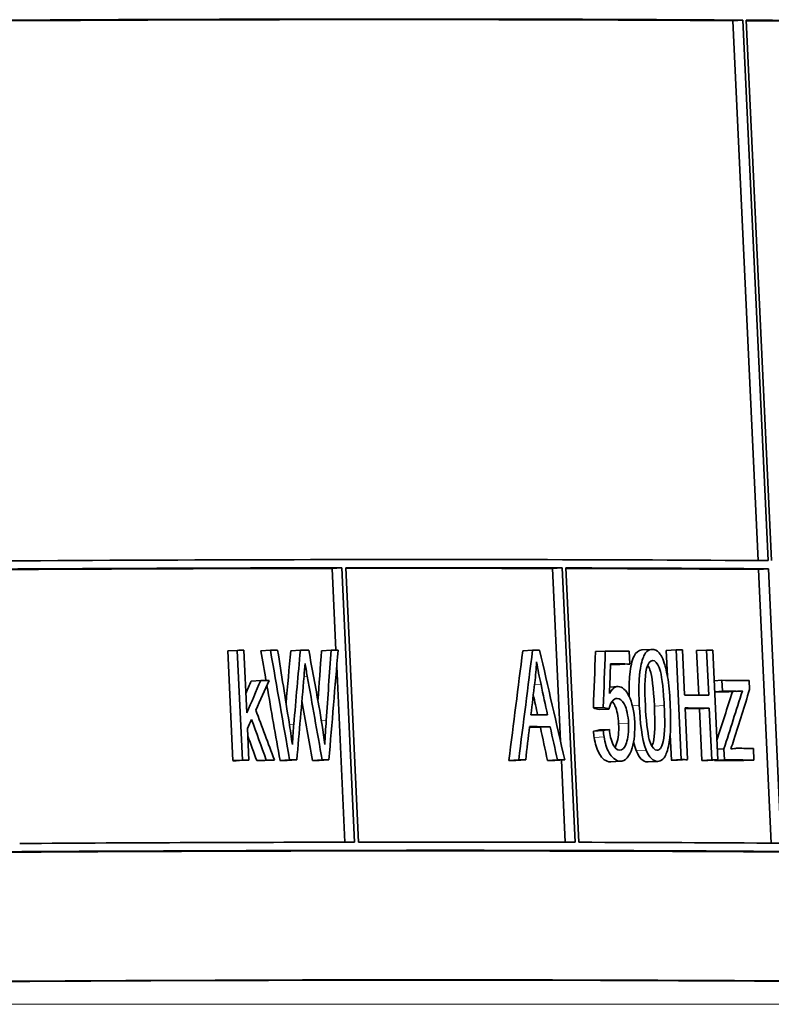
# Model space of a CAD drawing. Units: millimetres. Extents: x 529 to 1095, y -359 to 1701.
# Drawn here: x 1038 to 1052, y 644 to 662 of the extents above; entities that cross this region are included whole.
import ezdxf

# ---------------------------------------------------------------- set-up
doc = ezdxf.new("R2010")
doc.units = ezdxf.units.MM
doc.layers.add('Widoczne (ISO)', color=1, linetype='Continuous', lineweight=35)
doc.layers.add('Widoczne wąskie (ISO)', color=3, linetype='Continuous', lineweight=9)

msp = doc.modelspace()

# ---------------------------------------------------------------- linework, layer by layer
at = {"layer": 'Widoczne (ISO)'}
for p, q in [((1051.268, 661.541), (1051.45, 661.552)), ((1051.727, 651.717), (1051.268, 661.541)), ((1051.45, 661.552), (1051.909, 651.715)), ((1051.971, 651.715), (1051.512, 661.551)), ((1043.977, 651.574), (1044.153, 651.585)), ((1044.046, 650.086), (1043.977, 651.574)), ((1044.153, 651.585), (1044.386, 646.592)), ((1044.457, 646.592), (1044.224, 651.585)), ((1047.985, 651.572), (1048.164, 651.583)), ((1048.132, 648.432), (1047.985, 651.572)), ((1048.164, 651.583), (1048.397, 646.59)), ((1048.464, 646.59), (1048.231, 651.583)), ((1051.734, 651.555), (1051.916, 651.566)), ((1051.967, 646.574), (1051.734, 651.555)), ((1051.916, 651.566), (1052.149, 646.573)), ((1042.076, 650.072), (1042.25, 650.082)), ((1042.169, 648.075), (1042.076, 650.072)), ((1042.25, 650.082), (1042.344, 648.085)), ((1042.423, 648.944), (1042.37, 650.083)), ((1042.679, 650.073), (1042.854, 650.084)), ((1043.222, 650.075), (1043.398, 650.085)), ((1043.782, 650.076), (1043.958, 650.086)), ((1047.446, 650.076), (1047.624, 650.086)), ((1048.768, 650.059), (1048.948, 650.07)), ((1049.393, 649.834), (1049.382, 650.068)), ((1049.613, 650.089), (1049.793, 650.1)), ((1050.056, 650.08), (1050.237, 650.091)), ((1050.078, 649.614), (1050.056, 650.08)), ((1050.237, 650.091), (1050.33, 648.093)), ((1050.389, 649.27), (1050.35, 650.09)), ((1050.61, 650.077), (1050.791, 650.088)), ((1050.648, 649.268), (1050.61, 650.077)), ((1050.791, 650.088), (1050.829, 649.267)), ((1050.997, 648.09), (1050.903, 650.087)), ((1044.209, 646.591), (1044.06, 649.793)), ((1049.213, 649.823), (1049.393, 649.834)), ((1042.502, 649.523), (1042.677, 649.534)), ((1049.027, 649.415), (1049.175, 649.424)), ((1050.929, 649.529), (1051.071, 649.537)), ((1051.071, 649.537), (1051.08, 649.338)), ((1051.574, 649.371), (1051.567, 649.534)), ((1050.939, 649.329), (1051.08, 649.338)), ((1051.38, 649.338), (1051.198, 649.327)), ((1048.731, 649.034), (1048.911, 649.044)), ((1048.834, 649.003), (1049.013, 649.013)), ((1050.444, 648.093), (1050.4, 649.034)), ((1050.66, 649.021), (1050.841, 649.031)), ((1050.703, 648.08), (1050.66, 649.021)), ((1050.841, 649.031), (1050.884, 648.091)), ((1047.766, 648.682), (1047.945, 648.693)), ((1042.463, 648.085), (1042.436, 648.659)), ((1048.732, 648.612), (1048.911, 648.623)), ((1048.844, 648.633), (1049.023, 648.643)), ((1050.15, 648.083), (1050.128, 648.542)), ((1050.988, 648.282), (1051.106, 648.289)), ((1051.106, 648.289), (1051.115, 648.089)), ((1051.235, 648.293), (1051.322, 648.298)), ((1051.653, 648.086), (1051.643, 648.298)), ((1042.169, 648.075), (1042.344, 648.085)), ((1042.288, 648.075), (1042.463, 648.085)), ((1042.604, 648.076), (1042.779, 648.086)), ((1042.751, 648.076), (1042.926, 648.087)), ((1043.028, 648.077), (1043.203, 648.087)), ((1043.159, 648.077), (1043.334, 648.088)), ((1043.619, 648.078), (1043.795, 648.089)), ((1043.743, 648.078), (1043.918, 648.089)), ((1047.194, 648.079), (1047.372, 648.089)), ((1047.32, 648.079), (1047.499, 648.089)), ((1047.897, 648.078), (1048.076, 648.088)), ((1048.032, 648.077), (1048.21, 648.088)), ((1048.218, 646.59), (1048.148, 648.084)), ((1049.229, 648.065), (1049.05, 648.054)), ((1049.906, 648.062), (1049.726, 648.052)), ((1050.15, 648.083), (1050.33, 648.093)), ((1050.263, 648.082), (1050.444, 648.093)), ((1050.703, 648.08), (1050.884, 648.091)), ((1050.816, 648.08), (1050.997, 648.09)), ((1050.934, 648.079), (1051.115, 648.089)), ((1050.934, 648.079), (1050.934, 648.086)), ((1051.471, 648.076), (1051.653, 648.086))]:
    msp.add_line(p, q, dxfattribs=at)
for centre, major_axis, start_param, end_param in [((810.87, 647.663), (264.262, 12.343), 0.425457, 0.576261), ((810.87, 647.663), (-264.062, -12.334), 3.56705, 3.716689), ((810.87, 647.663), (264.262, 12.343), 0.378153, 0.424889), ((810.87, 647.663), (264.062, 12.334), 0.378153, 0.423214), ((811.33, 637.826), (-264.262, -12.343), 3.56705, 3.717854), ((811.337, 637.677), (264.262, 12.343), 0.491682, 0.538418), ((811.337, 637.677), (-264.062, -12.334), 3.633275, 3.678743), ((811.337, 637.677), (264.262, 12.343), 0.45857, 0.491115), ((811.337, 637.677), (-264.062, -12.334), 3.600162, 3.631291), ((811.337, 637.677), (264.262, 12.343), 0.425457, 0.458002), ((811.337, 637.677), (-264.062, -12.334), 3.56705, 3.598058), ((811.407, 636.179), (-264.262, -12.343), 3.647897, 3.648826), ((811.407, 636.179), (-264.262, -12.343), 3.643086, 3.644113), ((811.407, 636.179), (-264.262, -12.343), 3.638621, 3.639832), ((811.407, 636.179), (-264.262, -12.343), 3.634381, 3.63539), ((811.407, 636.179), (-264.262, -12.343), 3.604251, 3.605335), ((811.407, 636.166), (-264.262, -12.343), 3.590281, 3.594042), ((811.406, 636.192), (-264.262, -12.343), 3.581766, 3.58277), ((811.406, 636.192), (-264.262, -12.343), 3.57684, 3.577844), ((811.418, 635.931), (-264.062, -12.334), 3.590281, 3.591745), ((811.418, 635.931), (264.262, 12.343), 0.448688, 0.451705), ((811.432, 635.629), (-264.262, -12.343), 3.644493, 3.645699), ((811.432, 635.642), (-264.262, -12.343), 3.571094, 3.575571), ((811.444, 635.371), (-264.262, -12.343), 3.577844, 3.581766), ((811.441, 635.443), (-264.062, -12.334), 3.573344, 3.57521), ((811.441, 635.443), (264.262, 12.343), 0.431751, 0.433978), ((811.462, 635), (-264.262, -12.343), 3.603489, 3.606062), ((811.455, 635.135), (264.262, 12.343), 0.436251, 0.440174), ((811.455, 635.135), (-264.062, -12.334), 3.577844, 3.580157), ((811.472, 634.786), (-264.062, -12.334), 3.603178, 3.604854), ((811.472, 634.786), (264.262, 12.343), 0.461585, 0.464758), ((811.489, 634.406), (-264.262, -12.343), 3.570927, 3.573459), ((811.5, 634.181), (-264.062, -12.334), 3.647897, 3.648826), ((811.5, 634.181), (264.262, 12.343), 0.506304, 0.507233), ((811.5, 634.181), (-264.062, -12.334), 3.64428, 3.645428), ((811.5, 634.181), (264.262, 12.343), 0.502687, 0.503835), ((811.5, 634.181), (-264.062, -12.334), 3.641073, 3.642105), ((811.5, 634.181), (264.262, 12.343), 0.49948, 0.500513), ((811.5, 634.181), (-264.062, -12.334), 3.636446, 3.637427), ((811.5, 634.181), (264.262, 12.343), 0.494853, 0.495834), ((811.5, 634.181), (-264.062, -12.334), 3.607181, 3.608243), ((811.5, 634.181), (264.262, 12.343), 0.465589, 0.46665), ((811.5, 634.181), (-264.062, -12.334), 3.601159, 3.602301), ((811.5, 634.181), (264.262, 12.343), 0.459566, 0.460708), ((811.499, 634.194), (-264.062, -12.334), 3.581766, 3.58277), ((811.499, 634.194), (264.262, 12.343), 0.440174, 0.441177), ((811.499, 634.194), (-264.062, -12.334), 3.57684, 3.577844), ((811.499, 634.194), (264.262, 12.343), 0.435247, 0.436251), ((811.499, 634.194), (-264.062, -12.334), 3.570927, 3.575778), ((811.499, 634.194), (264.262, 12.343), 0.429334, 0.434186), ((811.57, 632.683), (-264.262, -12.343), 3.633275, 3.680011), ((811.57, 632.683), (-264.262, -12.343), 3.600162, 3.632707), ((811.57, 632.683), (-264.262, -12.343), 3.56705, 3.599595), ((811.577, 632.534), (264.062, 12.334), 0.329714, 0.576829), ((811.577, 632.534), (264.262, 12.343), 0.329714, 0.576829), ((811.686, 630.187), (263.962, 12.329), 0.320821, 0.585722), ((811.686, 630.187), (264.062, 12.334), 0.320821, 0.585722)]:
    msp.add_ellipse(centre, major_axis=major_axis, ratio=0.024264, start_param=start_param, end_param=end_param, dxfattribs=at)
for points in [[(1042.773, 649.534), (1042.742, 649.714), (1042.71, 649.894), (1042.679, 650.073)], [(1042.854, 650.084), (1042.97, 649.418), (1043.087, 648.753), (1043.203, 648.087)], [(1043.193, 648.775), (1043.123, 649.212), (1043.054, 649.648), (1042.985, 650.084)], [(1043.138, 649.119), (1043.166, 649.437), (1043.194, 649.756), (1043.222, 650.075)], [(1043.398, 650.085), (1043.358, 649.636), (1043.319, 649.186), (1043.279, 648.736)], [(1043.735, 649.075), (1043.674, 649.412), (1043.612, 649.749), (1043.551, 650.086)], [(1043.719, 649.163), (1043.74, 649.467), (1043.761, 649.772), (1043.782, 650.076)], [(1043.958, 650.086), (1043.928, 649.658), (1043.899, 649.231), (1043.869, 648.803)], [(1043.918, 648.089), (1043.974, 648.755), (1044.029, 649.421), (1044.084, 650.086)], [(1047.194, 648.079), (1047.278, 648.745), (1047.362, 649.41), (1047.446, 650.076)], [(1047.624, 650.086), (1047.541, 649.421), (1047.457, 648.755), (1047.372, 648.089)], [(1048.21, 648.088), (1048.058, 648.754), (1047.906, 649.42), (1047.753, 650.086)], [(1048.731, 649.034), (1048.744, 649.376), (1048.756, 649.717), (1048.768, 650.059)], [(1048.948, 650.07), (1048.936, 649.728), (1048.923, 649.386), (1048.911, 649.044)], [(1043.465, 649.61), (1043.471, 649.688), (1043.477, 649.767), (1043.483, 649.845)], [(1043.483, 649.845), (1043.49, 649.795), (1043.511, 649.685), (1043.524, 649.611)], [(1047.665, 649.494), (1047.679, 649.619), (1047.69, 649.746), (1047.696, 649.876)], [(1047.696, 649.876), (1047.72, 649.738), (1047.749, 649.596), (1047.778, 649.462)], [(1049.023, 649.3), (1049.03, 649.478), (1049.037, 649.657), (1049.045, 649.835)], [(1049.7, 649.755), (1049.723, 649.842), (1049.764, 649.898), (1049.81, 649.898)], [(1043.334, 648.088), (1043.378, 648.595), (1043.422, 649.103), (1043.465, 649.61)], [(1043.524, 649.611), (1043.615, 649.103), (1043.705, 648.596), (1043.795, 648.089)], [(1049.677, 649.081), (1049.665, 649.351), (1049.659, 649.59), (1049.7, 649.755)], [(1042.406, 649.3), (1042.438, 649.375), (1042.47, 649.449), (1042.502, 649.523)], [(1042.677, 649.534), (1042.592, 649.337), (1042.508, 649.141), (1042.423, 648.944)], [(1042.588, 648.996), (1042.669, 649.176), (1042.75, 649.355), (1042.831, 649.534)], [(1043.028, 648.077), (1042.948, 648.532), (1042.869, 648.987), (1042.789, 649.442)], [(1047.593, 648.908), (1047.617, 649.103), (1047.641, 649.299), (1047.665, 649.494)], [(1047.778, 649.462), (1047.818, 649.277), (1047.858, 649.092), (1047.898, 648.907)], [(1049.182, 649.424), (1049.123, 649.424), (1049.068, 649.377), (1049.023, 649.3)], [(1047.717, 648.908), (1047.69, 649.029), (1047.664, 649.151), (1047.638, 649.272)], [(1050.98, 648.45), (1051.074, 648.744), (1051.168, 649.037), (1051.261, 649.331)], [(1051.443, 649.343), (1051.331, 648.992), (1051.219, 648.64), (1051.106, 648.289)], [(1051.198, 649.327), (1051.18, 649.326), (1051.162, 649.326), (1051.146, 649.326)], [(1051.289, 648.455), (1051.384, 648.761), (1051.48, 649.066), (1051.574, 649.371)], [(1051.327, 649.336), (1051.366, 649.336), (1051.405, 649.339), (1051.443, 649.343)], [(1043.619, 648.078), (1043.555, 648.439), (1043.491, 648.801), (1043.427, 649.162)], [(1043.842, 648.367), (1043.814, 648.606), (1043.777, 648.843), (1043.735, 649.075)], [(1048.911, 649.044), (1048.945, 649.034), (1048.979, 649.024), (1049.013, 649.013)], [(1049.567, 649.081), (1049.582, 648.779), (1049.61, 648.479), (1049.691, 648.268)], [(1042.926, 648.087), (1042.814, 648.39), (1042.701, 648.693), (1042.588, 648.996)], [(1048.834, 649.003), (1048.8, 649.013), (1048.765, 649.023), (1048.731, 649.034)], [(1042.436, 648.659), (1042.461, 648.715), (1042.486, 648.77), (1042.511, 648.825)], [(1042.511, 648.825), (1042.601, 648.579), (1042.69, 648.333), (1042.779, 648.086)], [(1043.869, 648.803), (1043.859, 648.659), (1043.849, 648.513), (1043.842, 648.367)], [(1047.499, 648.089), (1047.522, 648.291), (1047.546, 648.492), (1047.569, 648.693)], [(1047.897, 648.078), (1047.853, 648.279), (1047.81, 648.481), (1047.766, 648.682)], [(1047.945, 648.693), (1047.988, 648.491), (1048.032, 648.29), (1048.076, 648.088)], [(1049.436, 648.306), (1049.476, 648.438), (1049.491, 648.606), (1049.483, 648.776)], [(1042.604, 648.076), (1042.551, 648.225), (1042.497, 648.374), (1042.443, 648.523)], [(1048.732, 648.612), (1048.735, 648.613), (1048.738, 648.613), (1048.741, 648.614)], [(1048.746, 648.495), (1048.74, 648.532), (1048.735, 648.571), (1048.732, 648.612)], [(1048.741, 648.614), (1048.775, 648.62), (1048.809, 648.627), (1048.844, 648.633)], [(1048.92, 648.624), (1048.917, 648.624), (1048.914, 648.623), (1048.911, 648.623)], [(1048.911, 648.623), (1048.915, 648.583), (1048.919, 648.544), (1048.926, 648.506)], [(1049.023, 648.643), (1048.989, 648.637), (1048.955, 648.631), (1048.92, 648.624)], [(1049.511, 648.258), (1049.493, 648.304), (1049.477, 648.357), (1049.463, 648.418)], [(1051.233, 648.288), (1051.251, 648.344), (1051.27, 648.4), (1051.289, 648.455)], [(1049.219, 648.064), (1049.307, 648.064), (1049.389, 648.148), (1049.436, 648.306)], [(1049.717, 648.051), (1049.634, 648.052), (1049.565, 648.121), (1049.511, 648.258)], [(1049.691, 648.268), (1049.745, 648.133), (1049.823, 648.062), (1049.897, 648.062)], [(1051.363, 648.3), (1051.32, 648.3), (1051.276, 648.295), (1051.233, 648.288)], [(1049.05, 648.054), (1049.046, 648.054), (1049.043, 648.054), (1049.039, 648.054)], [(1049.726, 648.052), (1049.723, 648.051), (1049.72, 648.051), (1049.717, 648.051)]]:
    msp.add_open_spline(points, degree=3, dxfattribs=at)
for points, knots in [([(1049.381, 649.246), (1049.378, 649.403), (1049.382, 649.535), (1049.393, 649.642), (1049.407, 649.786), (1049.433, 649.896), (1049.471, 649.974), (1049.506, 650.048), (1049.554, 650.086), (1049.613, 650.089)], [0.259371, 0.259371, 0.259371, 0.259371, 1, 1, 1, 2, 2, 2, 2.950238, 2.950238, 2.950238, 2.950238]), ([(1049.802, 650.1), (1049.768, 650.1), (1049.734, 650.089), (1049.703, 650.06), (1049.689, 650.046), (1049.674, 650.032), (1049.651, 649.984), (1049.623, 649.927), (1049.594, 649.823), (1049.58, 649.717), (1049.577, 649.696), (1049.575, 649.675), (1049.573, 649.652), (1049.563, 649.559), (1049.553, 649.39), (1049.567, 649.081)], [-0.5378926, -0.5378926, -0.5378926, -0.5378926, -0.3296704, -0.3296704, -0.3296704, -0.2324258, -0.2324258, -0.2324258, -0.1158226, -0.1158226, -0.1158226, -0.0927346, -0.0927346, -0.0927346, 0, 0, 0, 0]), ([(1050.13, 649.079), (1050.123, 649.23), (1050.111, 649.409), (1050.089, 649.551), (1050.068, 649.68), (1050.043, 649.782), (1050.022, 649.848), (1049.981, 649.975), (1049.958, 649.998), (1049.927, 650.035), (1049.887, 650.081), (1049.844, 650.1), (1049.802, 650.1)], [-0.07939434, -0.07939434, -0.07939434, -0.07939434, -0.06572566, -0.06572566, -0.06572566, -0.05328225, -0.05328225, -0.05328225, -0.02940141, -0.02940141, -0.02940141, 0, 0, 0, 0]), ([(1049.841, 649.069), (1049.825, 649.398), (1049.799, 649.616), (1049.761, 649.725), (1049.748, 649.761), (1049.734, 649.792), (1049.72, 649.816)], [0, 0, 0, 0, 1, 1, 1, 1.337721, 1.337721, 1.337721, 1.337721]), ([(1049.81, 649.898), (1049.854, 649.898), (1049.897, 649.845), (1049.929, 649.768), (1049.933, 649.758), (1049.937, 649.748), (1049.941, 649.735), (1049.968, 649.659), (1050.002, 649.416), (1050.016, 649.173), (1050.018, 649.142), (1050.02, 649.11), (1050.021, 649.08)], [-0.1836988, -0.1836988, -0.1836988, -0.1836988, -0.0933001, -0.0933001, -0.0933001, -0.0813785, -0.0813785, -0.0813785, -0.0092445, -0.0092445, -0.0092445, 0, 0, 0, 0]), ([(1049.483, 648.776), (1049.475, 648.96), (1049.427, 649.15), (1049.383, 649.242), (1049.325, 649.364), (1049.254, 649.424), (1049.182, 649.424)], [-0.08728226, -0.08728226, -0.08728226, -0.08728226, -0.04960348, -0.04960348, -0.04960348, 0, 0, 0, 0]), ([(1049.013, 649.013), (1049.026, 649.067), (1049.037, 649.106), (1049.072, 649.154), (1049.097, 649.187), (1049.13, 649.208), (1049.164, 649.208)], [-0.05553641, -0.05553641, -0.05553641, -0.05553641, -0.0227943, -0.0227943, -0.0227943, 0, 0, 0, 0]), ([(1049.191, 648.743), (1049.184, 648.883), (1049.162, 648.994), (1049.124, 649.075), (1049.109, 649.108), (1049.092, 649.135), (1049.073, 649.155)], [0, 0, 0, 0, 1, 1, 1, 1.412144, 1.412144, 1.412144, 1.412144]), ([(1049.164, 649.208), (1049.209, 649.208), (1049.255, 649.177), (1049.292, 649.11), (1049.296, 649.102), (1049.3, 649.094), (1049.304, 649.085), (1049.33, 649.03), (1049.365, 648.888), (1049.371, 648.753)], [-0.1029437, -0.1029437, -0.1029437, -0.1029437, -0.0469443, -0.0469443, -0.0469443, -0.0404095, -0.0404095, -0.0404095, 0, 0, 0, 0]), ([(1049.888, 648.263), (1049.844, 648.263), (1049.801, 648.316), (1049.769, 648.394), (1049.765, 648.404), (1049.762, 648.414), (1049.758, 648.425), (1049.731, 648.502), (1049.696, 648.745), (1049.682, 648.989), (1049.68, 649.02), (1049.679, 649.051), (1049.677, 649.081)], [-0.1825561, -0.1825561, -0.1825561, -0.1825561, -0.0924857, -0.0924857, -0.0924857, -0.0813346, -0.0813346, -0.0813346, -0.0091638, -0.0091638, -0.0091638, 0, 0, 0, 0]), ([(1049.796, 648.337), (1049.806, 648.359), (1049.814, 648.385), (1049.822, 648.415), (1049.85, 648.523), (1049.856, 648.741), (1049.841, 649.069)], [0.72356, 0.72356, 0.72356, 0.72356, 1, 1, 1, 2, 2, 2, 2]), ([(1050.021, 649.08), (1050.032, 648.851), (1050.036, 648.557), (1050.002, 648.425), (1049.97, 648.301), (1049.935, 648.263), (1049.888, 648.263)], [-0.06756279, -0.06756279, -0.06756279, -0.06756279, -0.03282546, -0.03282546, -0.03282546, 0, 0, 0, 0]), ([(1049.897, 648.062), (1049.931, 648.062), (1049.964, 648.073), (1049.994, 648.101), (1050.009, 648.115), (1050.023, 648.128), (1050.048, 648.178), (1050.076, 648.237), (1050.105, 648.344), (1050.119, 648.453), (1050.121, 648.472), (1050.123, 648.49), (1050.125, 648.511), (1050.135, 648.607), (1050.144, 648.776), (1050.13, 649.079)], [-0.5220127, -0.5220127, -0.5220127, -0.5220127, -0.3235014, -0.3235014, -0.3235014, -0.2249889, -0.2249889, -0.2249889, -0.1110579, -0.1110579, -0.1110579, -0.0910426, -0.0910426, -0.0910426, 0, 0, 0, 0]), ([(1043.253, 648.366), (1043.244, 648.434), (1043.234, 648.502), (1043.224, 648.57), (1043.214, 648.639), (1043.204, 648.707), (1043.193, 648.775)], [-0.04189213, -0.04189213, -0.04189213, -0.04189213, -0.02104543, -0.02104543, -0.02104543, 0, 0, 0, 0]), ([(1043.279, 648.736), (1043.276, 648.705), (1043.271, 648.628), (1043.267, 648.578), (1043.262, 648.509), (1043.257, 648.429), (1043.253, 648.366)], [-0.03358291, -0.03358291, -0.03358291, -0.03358291, -0.01940307, -0.01940307, -0.01940307, 0, 0, 0, 0]), ([(1049.122, 648.317), (1049.134, 648.336), (1049.145, 648.36), (1049.154, 648.388), (1049.186, 648.478), (1049.198, 648.596), (1049.191, 648.743)], [0.68299, 0.68299, 0.68299, 0.68299, 1, 1, 1, 2, 2, 2, 2]), ([(1049.371, 648.753), (1049.377, 648.615), (1049.358, 648.467), (1049.334, 648.399), (1049.3, 648.3), (1049.259, 648.265), (1049.209, 648.265)], [-0.05761031, -0.05761031, -0.05761031, -0.05761031, -0.0341485, -0.0341485, -0.0341485, 0, 0, 0, 0]), ([(1048.926, 648.506), (1048.944, 648.396), (1048.968, 648.307), (1049.017, 648.217), (1049.057, 648.143), (1049.142, 648.065), (1049.219, 648.064)], [-0.1166587, -0.1166587, -0.1166587, -0.1166587, -0.0526977, -0.0526977, -0.0526977, 0, 0, 0, 0]), ([(1049.209, 648.265), (1049.168, 648.266), (1049.125, 648.302), (1049.094, 648.36), (1049.046, 648.451), (1049.034, 648.544), (1049.023, 648.643)], [-0.04940578, -0.04940578, -0.04940578, -0.04940578, -0.03013353, -0.03013353, -0.03013353, 0, 0, 0, 0]), ([(1049.039, 648.054), (1048.96, 648.054), (1048.892, 648.105), (1048.837, 648.207), (1048.795, 648.284), (1048.765, 648.38), (1048.746, 648.495)], [0, 0, 0, 0, 1, 1, 1, 1.757419, 1.757419, 1.757419, 1.757419])]:
    msp.add_open_spline(points, degree=3, knots=knots, dxfattribs=at)
at = {"layer": 'Widoczne wąskie (ISO)'}
for p, q in [((1049.801, 649.897), (1049.81, 649.898)), ((1043.465, 649.607), (1043.524, 649.611)), ((1047.66, 649.455), (1047.778, 649.462)), ((1051.146, 649.326), (1051.327, 649.336)), ((1049.152, 649.207), (1049.164, 649.208)), ((1049.442, 649.074), (1049.567, 649.081)), ((1049.841, 649.069), (1050.021, 649.08)), ((1043.2, 648.731), (1043.279, 648.736)), ((1043.782, 648.798), (1043.869, 648.803)), ((1049.191, 648.743), (1049.371, 648.753)), ((1048.741, 648.614), (1048.92, 648.624)), ((1048.926, 648.506), (1048.746, 648.495)), ((1049.511, 648.258), (1049.691, 648.268)), ((1049.039, 648.054), (1049.219, 648.064)), ((1049.717, 648.051), (1049.897, 648.062)), ((547.404, 643.641), (1076.092, 643.641))]:
    msp.add_line(p, q, dxfattribs=at)

doc.saveas('drawing.dxf')
